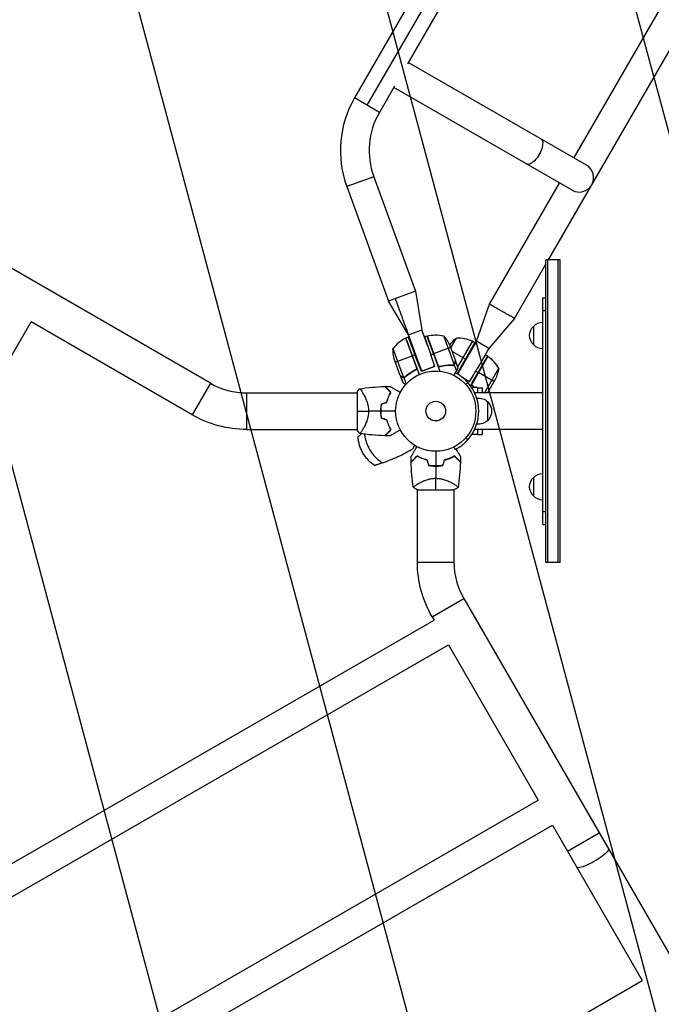
# Model space of a CAD drawing. Units: millimetres. Extents: x -4381 to 4718, y -4389 to 4122.
# Drawn here: x 387 to 1235, y -243 to 1059 of the extents above; entities that cross this region are included whole.
import ezdxf

# ---------------------------------------------------------------- set-up
doc = ezdxf.new("R2010")
doc.units = ezdxf.units.MM
doc.header["$LTSCALE"] = 20
doc.linetypes.add('HIDDEN', pattern=[9.525, 6.35, -3.175])
doc.layers.add('2d', color=230, linetype='Continuous')
doc.layers.add('ASTMF3101-TrainingEnvelope_Hatch', color=222, linetype='HIDDEN')

msp = doc.modelspace()

# ---------------------------------------------------------------- hatches: boundary and pattern name
at = {"layer": 'ASTMF3101-TrainingEnvelope_Hatch', "transparency": 33554687}
h = msp.add_hatch(dxfattribs=at)
h.set_pattern_fill('ANSI31', color=256, scale=100)
h.set_pattern_definition([(285, (374.8, -750.8), (306.681, 82.175), [])])
h.paths.add_polyline_path([(-192.5, -1233.4, 0.414214), (149, -1141.9), (374.8, -750.8), (1038, -1899.5, 0.029369), (1041.3, -1904.5), (785.6, -1904.5, 0.414214), (735.6, -1954.5), (735.6, -3424.1, 0.414214), (785.6, -3474.1), (1378.4, -3474.1, 0.414214), (1428.4, -3424.1), (1428.4, -1954.5, 0.414214), (1378.4, -1904.5), (1131, -1904.5), (2020.9, -1390.7), (1897.1, -1605, 0.414214), (1915.4, -1673.3), (3188.2, -2408.1, 0.414214), (3256.5, -2389.8), (3552.9, -1876.4, 0.414214), (3534.6, -1808.1), (2261.9, -1073.3, 0.414214), (2193.6, -1091.6), (2065.7, -1313, 0.029369), (2063, -1307.7), (1399.8, -159), (1851.4, -159, 0.414214), (2101.4, 91), (2101.4, 991, 0.414214), (1851.4, 1241), (1399.8, 1241), (2038, 2346.4, 0.414214), (2019.7, 2414.7), (1081.3, 2956.5, 0.414214), (1013, 2938.2), (-19, 1150.7, 0.334354), (-11.7, 1091), (-2165.1, 1091, 0.412481), (-2214.8, 1041), (-2214.8, 2134, 0.414192), (-2356.8, 2276), (-3208.8, 2276), (-4135.2, 2276, 0.414214), (-4277.2, 2134), (-4277.2, -1052, 0.414214), (-4135.2, -1194), (-3283.2, -1194), (-2356.8, -1194, 0.414214), (-2214.8, -1052), (-2214.8, 39, 0.402747), (-2164.8, -9), (-813.5, -9), (-1063.4, -441.9, 0.414214), (-971.9, -783.4)])

# ---------------------------------------------------------------- linework, layer by layer
at = {"layer": '2d'}
for p, q in [((1170.5, 1545.4), (829.6, 955)), ((1187, 1535.9), (846.1, 945.5)), ((1167.6, 1464.3), (899.7, 1000.3)), ((1119.6, 875.5), (1385.6, 1336.2)), ((1143.1, 840.2), (1428, 1333.6)), ((1136.1, 866), (900.6, 1002)), ((882.6, 970.7), (862.5, 936)), ((1117.1, 833.1), (881.6, 969)), ((862.5, 936), (829.6, 955)), ((1136.1, 866), (1136.1, 866)), ((855.1, 850.9), (819.4, 837.9)), ((855.1, 850.9), (910.2, 699.6)), ((639.3, 578), (180.9, 842.6)), ((819.4, 837.9), (874.5, 686.6)), ((1008.1, 682.4), (1100.6, 842.6)), ((1085.8, 741), (1143, 840)), ((1117.1, 833.1), (1117.1, 833.1)), ((1041, 663.4), (1082.4, 735.1)), ((1101.4, 741), (1082.4, 741)), ((1082.4, 341), (1082.4, 741)), ((1084.9, 341), (1084.9, 741)), ((1098.9, 341), (1098.9, 741)), ((1101.4, 341), (1101.4, 741)), ((910.2, 699.6), (874.5, 686.6)), ((910.2, 699.6), (918.7, 648.4)), ((1078.4, 691), (1082.4, 691)), ((1078.4, 391), (1078.4, 691)), ((900.8, 641.9), (874.5, 686.6)), ((990.9, 633.5), (1008.1, 682.4)), ((1082.4, 673.7), (1078.4, 673.7)), ((68.5, 80.6), (402.4, 659)), ((615.1, 536.2), (402.4, 659)), ((1041, 663.4), (1007.3, 624)), ((1066.4, 628.5), (1066.4, 653.5)), ((900.6, 638.7), (897.6, 637.6)), ((900.8, 641.9), (918.7, 648.4)), ((917.6, 595.9), (900.8, 641.9)), ((926.5, 627), (918.7, 648.4)), ((925.4, 640.3), (922.3, 639.1)), ((925.4, 640.3), (942.3, 593.7)), ((939.6, 601.9), (925.6, 640.3)), ((925.7, 640.4), (940.1, 601)), ((947.3, 640.8), (961.3, 602.3)), ((897.3, 637.4), (911.6, 598.1)), ((911.4, 599.1), (897.4, 637.5)), ((897.6, 637.6), (915.2, 589.3)), ((956.5, 625), (934.1, 616.8)), ((955.4, 627.9), (962.9, 607.3)), ((964.2, 637.6), (956.7, 624.5)), ((985.4, 633.5), (965.8, 599.5)), ((965.8, 599.3), (985.5, 633.4)), ((985.7, 633.3), (965.9, 599)), ((990.9, 633.5), (966.4, 591)), ((988.4, 631.7), (985.7, 633.3)), ((1007.3, 624), (990.9, 633.5)), ((880.5, 623.9), (894.5, 585.5)), ((883.6, 605.9), (906, 614)), ((909.5, 615.3), (906.2, 614.1)), ((918, 593.4), (909.5, 615.3)), ((930.5, 615.5), (933.9, 616.8)), ((935.8, 599.9), (930.5, 615.5)), ((958.2, 620.3), (973, 611.7)), ((1005.6, 613.7), (982.9, 574.5)), ((1005.9, 613.5), (985, 577.3)), ((985.3, 578.2), (1005.8, 613.6)), ((1007.3, 624), (992.4, 598.2)), ((1005.6, 613.7), (1002.7, 615.4)), ((890, 588.3), (882.5, 608.9)), ((935.8, 599.9), (918, 593.4)), ((920.2, 594.7), (934.3, 599.8)), ((939.7, 601.6), (939.6, 601.3)), ((942.6, 600), (942.5, 599.7)), ((956.2, 601.7), (955.6, 601.5)), ((955.6, 601.7), (955.6, 601.7)), ((961.3, 602.1), (959.6, 601.5)), ((960.4, 601.9), (960.4, 601.9)), ((961.3, 602.1), (964.3, 593.8)), ((962.4, 604), (962.3, 603.9)), ((963, 607.2), (966.3, 597.9)), ((965.4, 590.2), (976.3, 609.8)), ((976.3, 609.8), (973.2, 611.6)), ((890.1, 588.1), (893.5, 578.9)), ((890.1, 588.1), (890.2, 588.1)), ((892.6, 586), (892.7, 586)), ((894.7, 585.3), (896.3, 585.9)), ((898.8, 588.2), (899.4, 588.5)), ((909.1, 595), (910.7, 595.6)), ((981.4, 579.8), (989.9, 593.9)), ((989.9, 593.9), (993.1, 592.1)), ((1013.9, 580.1), (993.3, 592)), ((1020.1, 597.3), (1001.5, 565.1)), ((639.3, 578), (615.1, 536.2)), ((894.7, 585.3), (897.8, 576.7)), ((973.3, 584.7), (980.1, 580.8)), ((981.4, 579.8), (974.1, 584)), ((1015.4, 582.8), (1005.2, 565.1)), ((687.2, 565.2), (687.2, 516.9)), ((687.2, 565.2), (833, 565.2)), ((833, 565.5), (833, 516.5)), ((840.6, 565.2), (840.6, 565.2)), ((992.1, 572.1), (984.6, 572.1)), ((1078.4, 565.1), (988.5, 565.1)), ((992.1, 572.1), (992.1, 565.1)), ((992.1, 572), (998.6, 572)), ((998.6, 565.1), (998.6, 572)), ((1005.8, 528.7), (1005.8, 553.4)), ((687.2, 516.9), (833, 516.9)), ((840.6, 516.9), (840.6, 516.9)), ((992.1, 509.9), (984.6, 509.9)), ((1078.4, 516.9), (988.5, 516.9)), ((992.1, 516.9), (992.1, 509.9)), ((992.1, 510), (998.6, 510)), ((998.6, 510), (998.6, 516.9)), ((899.1, 486.9), (899.1, 486.9)), ((912.9, 444.6), (912.9, 444.6)), ((961.2, 444.6), (961.2, 444.6)), ((1066.4, 428.5), (1066.4, 453.5)), ((912.5, 437), (961.5, 437)), ((912.9, 341.2), (912.9, 437)), ((961.2, 341.2), (961.2, 437)), ((1078.4, 408.3), (1082.4, 408.3)), ((1078.4, 391), (1082.4, 391)), ((912.9, 341.2), (961.2, 341.2)), ((1101.4, 341), (1082.4, 341)), ((932.2, 269.1), (974, 293.2)), ((974, 293.2), (1823, -1177.2)), ((240.4, -136), (934.7, 264.8)), ((932.2, 269.1), (934.7, 264.8)), ((259.4, -168.9), (953.7, 231.9)), ((953.7, 231.9), (1072.2, 26.7)), ((377.9, -374.2), (1072.2, 26.7)), ((396.9, -407.1), (1091.2, -6.2)), ((1091.2, -6.2), (1209.9, -211.8)), ((1111, -40.6), (1152.8, -16.5)), ((515.6, -612.7), (1209.9, -211.8))]:
    msp.add_line(p, q, dxfattribs=at)
for radius in [53, 13]:
    msp.add_circle((937, 541), radius, dxfattribs=at)
for centre, radius, start, end in [((950, 885.5), 139, 150, 200), ((950, 885.5), 101, 150, 200), ((1126.6, 849.6), 19, 240, 60), ((919.6, 592.7), 50, 116.4728, 141.3497), ((965.4, 587.6), 50, 66.4728, 91.3497), ((687.2, 661), 95.9, 240, 270), ((937, 541), 56.8, 318.0931, 41.9069), ((920.4, 541), 49.5, 166.4917, 166.7596), ((920.4, 541), 49.5, 193.2404, 193.5084), ((937, 524.4), 49.5, 256.4916, 256.7596), ((937, 524.4), 49.5, 283.2404, 283.5084), ((1057, 341.2), 95.9, 180, 210)]:
    msp.add_arc(centre, radius, start, end, dxfattribs=at)
at = {"layer": '2d', "extrusion": (0, 0, -1)}
for centre, radius, start, end in [((-1126.6, 849.6), 19, 209.6416, 210.3584), ((-1078, 641), 17, 312.6679, 47.3321), ((-1078.6, 641.5), 17, 44.1865, 89.3587), ((-926.4, 637.4), 3, 73.1912, 76.4728), ((-937.4, 591.7), 50, 76.4728, 101.3497), ((-909.6, 607.9), 50, 138.8998, 156.3757), ((-898.6, 634.8), 3, 63.5272, 66.8088), ((-995.6, 598.7), 50, 36.2113, 51.1002), ((-984.2, 630.7), 3, 113.5272, 116.8088), ((-1078.6, 640.5), 17, 270.6413, 315.8135), ((-930.5, 623), 50, 343.6243, 1.1002), ((-1004.1, 611.1), 3, 123.1912, 126.4728), ((-976.2, 573.3), 50, 126.4728, 151.3497), ((-970.7, 605), 50, 188.8998, 206.3757), ((-993.4, 539.9), 18.3, 83.0419, 132.6148), ((-993.3, 541), 17.5, 135.539, 224.461), ((-687.2, 661), 144.2, 270, 300), ((-993.4, 542.1), 18.3, 227.3852, 276.9581), ((-1078.6, 441.5), 17, 44.1865, 89.3587), ((-1078, 441), 17, 312.6679, 47.3321), ((-1078.6, 440.5), 17, 270.6413, 315.8135), ((-1057, 341.2), 144.2, 330, 0)]:
    msp.add_arc(centre, radius, start, end, dxfattribs=at)
for centre, major_axis, ratio in [((1066.6, 884.2), (9.5, 16.5), 0.422617), ((1144.2, -49.8), (20.9, 12.1), 0.204699)]:
    msp.add_ellipse(centre, major_axis=major_axis, ratio=ratio, start_param=0, end_param=3.141593, dxfattribs=at)
at = {"layer": '2d'}
for points, degree in [([(883.4, 689.8), (900.8, 641.9)], 1), ([(1041, 663.4), (1041, 663.4), (1040.6, 663.6), (1038.8, 664.7), (1036.1, 666.3), (1033.9, 667.5), (1032.8, 668.2)], 3), ([(911.6, 598.1), (911.6, 598.5), (911.5, 598.8), (911.4, 599.1)], 3), ([(940.1, 601), (939.8, 601.3), (939.7, 601.6), (939.6, 601.9)], 3), ([(946.8, 600.8), (947, 600.8), (947.2, 600.7), (947.4, 600.7)], 3), ([(948, 600.8), (947.8, 600.8), (947.6, 600.9), (947.4, 600.9)], 3), ([(959.9, 601.7), (959.7, 601.7), (959.5, 601.7), (959.3, 601.7)], 3), ([(960.4, 601.9), (960.2, 601.8), (960.1, 601.8), (959.9, 601.7)], 3), ([(960.4, 601.9), (960.4, 601.8), (960.3, 601.8), (960.2, 601.8)], 3), ([(961.3, 602.3), (961, 602.1), (960.7, 602), (960.4, 601.9)], 3), ([(960.4, 601.9), (960.4, 601.9), (960.4, 601.9), (960.4, 601.9)], 3), ([(960.4, 601.9), (960.4, 601.9), (960.4, 601.9), (960.4, 601.9)], 3), ([(960.4, 601.9), (960.4, 601.9), (960.4, 601.9), (960.4, 601.9)], 3), ([(961.6, 602.6), (961.5, 602.5), (961.4, 602.4), (961.3, 602.3)], 3), ([(962.9, 607.3), (962.9, 607.3), (962.9, 607.2), (962.9, 607.1)], 3), ([(890.2, 588.1), (890.1, 588.2), (890.1, 588.2), (890, 588.3)], 3), ([(896.4, 586.3), (896.1, 586), (895.8, 585.8), (895.5, 585.7)], 3), ([(962.8, 591.6), (962.8, 591.6), (962.7, 591.7), (962.7, 591.7)], 3), ([(962.9, 591.6), (962.9, 591.6), (962.9, 591.6), (962.8, 591.6)], 3), ([(966.3, 597.9), (966.3, 597.9), (966.3, 597.8), (966.3, 597.6)], 3), ([(836, 570.5), (847.2, 572.2), (858.5, 573.2), (869.7, 573.6)], 3), ([(870, 573.6), (872.2, 573.7), (874.3, 573.7), (876.5, 573.7)], 3), ([(894.5, 585.5), (894.4, 585.5), (894.2, 585.5), (894.1, 585.5)], 3), ([(895.4, 585.7), (895.4, 585.7), (895.5, 585.7), (895.5, 585.7)], 3), ([(895.5, 585.7), (895.5, 585.7), (895.5, 585.7), (895.5, 585.7)], 3), ([(979.3, 578.9), (978.4, 578.1), (977.4, 577.2), (976.5, 576.4)], 3), ([(985, 577.3), (985, 577.6), (985.2, 577.9), (985.3, 578.2)], 3), ([(989, 572.1), (988.1, 572.8), (987.1, 573.6), (986.1, 574.3)], 3), ([(833, 565.5), (833.9, 567.3), (834.9, 568.9), (836, 570.5)], 3), ([(872.3, 552.6), (869.9, 551.8), (867.6, 551.1), (865.2, 550.4)], 3), ([(865.4, 550.3), (867.8, 551), (870.1, 551.7), (872.5, 552.4)], 3), ([(833, 541), (836.8, 541), (842.1, 541), (848.2, 541)], 3), ([(864.3, 541), (858.9, 541), (853.6, 541), (848.2, 541)], 3), ([(884, 541), (877.5, 541), (871, 541), (864.5, 541)], 3), ([(865.2, 531.6), (867.6, 530.9), (869.9, 530.2), (872.3, 529.4)], 3), ([(872.5, 529.6), (870.1, 530.3), (867.8, 531), (865.4, 531.7)], 3), ([(836, 511.5), (834.9, 513.1), (833.9, 514.7), (833, 516.5)], 3), ([(869.7, 508.4), (858.5, 508.8), (847.2, 509.8), (836, 511.5)], 3), ([(876.5, 508.3), (874.3, 508.3), (872.2, 508.3), (870, 508.4)], 3), ([(979.3, 503.1), (976.5, 505.6)], 1), ([(937, 488), (937, 481.5), (937, 475), (937, 468.5)], 3), ([(904.5, 474), (904.4, 476.1), (904.3, 478.3), (904.3, 480.5)], 3), ([(907.5, 440), (905.9, 451.2), (904.8, 462.4), (904.5, 473.7)], 3), ([(925.5, 476.3), (926.2, 473.9), (926.9, 471.6), (927.6, 469.2)], 3), ([(927.8, 469.4), (927.1, 471.7), (926.4, 474.1), (925.6, 476.4)], 3), ([(948.4, 476.4), (947.7, 474.1), (947, 471.7), (946.3, 469.4)], 3), ([(946.5, 469.2), (947.2, 471.6), (947.9, 473.9), (948.6, 476.3)], 3), ([(969.6, 473.7), (969.2, 462.4), (968.2, 451.2), (966.5, 440)], 3), ([(969.8, 480.5), (969.7, 478.3), (969.7, 476.1), (969.6, 474)], 3), ([(937, 468.3), (937, 462.9), (937, 457.5), (937, 452.2)], 3), ([(937, 437), (937, 440.8), (937, 446), (937, 452.2)], 3), ([(912.5, 437), (910.8, 437.9), (909.1, 438.9), (907.5, 440)], 3), ([(966.5, 440), (965, 438.9), (963.3, 437.9), (961.5, 437)], 3)]:
    msp.add_open_spline(points, degree=degree, dxfattribs=at)
for points, knots in [([(1032.8, 668.2), (1032, 668.6), (1030.6, 669.4), (1028.6, 670.6), (1026.9, 671.6), (1025.6, 672.3), (1024.6, 672.9), (1023.6, 673.5), (1022.3, 674.2), (1020.6, 675.2), (1018.6, 676.4), (1017.1, 677.2), (1015.3, 678.3), (1013.1, 679.5), (1010.4, 681.1), (1008.6, 682.1), (1008.1, 682.4), (1008.1, 682.4)], [0.5, 0.5, 0.5, 0.5, 0.5252335, 0.550467, 0.5757005, 0.5883173, 0.600934, 0.6135508, 0.6261675, 0.651401, 0.6766345, 0.701868, 0.701868, 0.7391345, 0.776401, 0.8136675, 0.850934, 0.850934, 0.850934, 0.850934]), ([(943.1, 600), (942.8, 600), (942.5, 599.9), (942.1, 600), (942, 600), (941.7, 600), (941.6, 600.1), (941.2, 600.2), (940.9, 600.3), (940.6, 600.6), (940.5, 600.6), (940.2, 600.8), (940.1, 600.9), (940.1, 601)], [0, 0, 0, 0, 0.000839577, 0.000839577, 0.001259366, 0.001259366, 0.001679155, 0.001679155, 0.002518732, 0.002518732, 0.002938521, 0.002938521, 0.00335831, 0.00335831, 0.00335831, 0.00335831]), ([(959.4, 601.5), (956.3, 601.6), (953.2, 601.5), (949.3, 601), (948.5, 600.9), (946.9, 600.6), (946, 600.5), (943.6, 600), (942, 599.6), (940.4, 599.1)], [0, 0, 0, 0, 0.01003251, 0.01003251, 0.01254064, 0.01254064, 0.01504877, 0.01504877, 0.02006502, 0.02006502, 0.02006502, 0.02006502]), ([(959.3, 601.7), (956.7, 601.8), (954, 601.7), (948.6, 601.2), (945.9, 600.7), (943.1, 600)], [0, 0, 0, 0, 0.00859307, 0.00859307, 0.01718614, 0.01718614, 0.01718614, 0.01718614]), ([(959.4, 601.5), (959.7, 601.5), (960, 601.5), (960.5, 601.7), (960.7, 601.7), (961, 601.9), (961.1, 602), (961.3, 602.1)], [0, 0, 0, 0, 0.001155292, 0.001155292, 0.001732938, 0.001732938, 0.002310584, 0.002310584, 0.002310584, 0.002310584]), ([(961.3, 602.1), (961.5, 602.3), (961.8, 602.6), (962.1, 603), (962.2, 603.2), (962.3, 603.5), (962.4, 603.7), (962.4, 604)], [0, 0, 0, 0, 0.5, 0.5, 0.75, 0.75, 1, 1, 1, 1]), ([(961.6, 602.6), (961.8, 602.8), (961.9, 603), (962.1, 603.4), (962.2, 603.6), (962.3, 603.8), (962.3, 604), (962.3, 604.2)], [0, 0, 0, 0, 0.00218234, 0.00218234, 0.003273511, 0.003273511, 0.004364681, 0.004364681, 0.004364681, 0.004364681]), ([(962.3, 604.2), (962.5, 605), (962.6, 605.7), (962.8, 606.7), (962.9, 607.1), (962.9, 607.3)], [0, 0, 0, 0, 0.00517024, 0.00517024, 0.01034048, 0.01034048, 0.01034048, 0.01034048]), ([(890, 588.3), (890.2, 588.1), (890.5, 587.9), (891.3, 587.2), (891.9, 586.7), (892.5, 586.2)], [0, 0, 0, 0, 0.00517024, 0.00517024, 0.01034048, 0.01034048, 0.01034048, 0.01034048]), ([(892.5, 586.2), (892.6, 586.1), (892.8, 586), (893, 585.8), (893.2, 585.8), (893.6, 585.6), (893.8, 585.5), (894.1, 585.5)], [0, 0, 0, 0, 0.001089402, 0.001089402, 0.002178803, 0.002178803, 0.004357607, 0.004357607, 0.004357607, 0.004357607]), ([(894.7, 585.3), (894.5, 585.3), (894.3, 585.3), (894.1, 585.3), (893.9, 585.4), (893.8, 585.4), (893.7, 585.4), (893.7, 585.4), (893.6, 585.4), (893.6, 585.4), (893.5, 585.5), (893.4, 585.5), (893.3, 585.6), (893.2, 585.6), (893.1, 585.6), (893.1, 585.6), (893.1, 585.6), (893.1, 585.6), (893.1, 585.6), (892.9, 585.8), (892.7, 585.9), (892.6, 586)], [0, 0, 0, 0, 0.25, 0.25, 0.375, 0.4375, 0.46875, 0.484375, 0.484375, 0.5, 0.5, 0.625, 0.6875, 0.71875, 0.734375, 0.742187, 0.746094, 0.746094, 0.75, 0.75, 1, 1, 1, 1]), ([(896.5, 586.1), (896.3, 585.8), (896, 585.7), (895.5, 585.5), (895.4, 585.4), (895, 585.3), (894.9, 585.3), (894.7, 585.3)], [0, 0, 0, 0, 0.001155292, 0.001155292, 0.001732938, 0.001732938, 0.002310584, 0.002310584, 0.002310584, 0.002310584]), ([(909.9, 595.4), (907.3, 594.1), (904.9, 592.7), (900.5, 589.6), (898.4, 588), (896.4, 586.3)], [0, 0, 0, 0, 0.00859307, 0.00859307, 0.01718614, 0.01718614, 0.01718614, 0.01718614]), ([(896.5, 586.1), (898.8, 588.1), (901.2, 590), (904.6, 592.2), (905.3, 592.6), (906.7, 593.4), (907.4, 593.8), (909.6, 595), (911.1, 595.8), (912.6, 596.5)], [0, 0, 0, 0, 0.01003251, 0.01003251, 0.01254064, 0.01254064, 0.01504877, 0.01504877, 0.02006502, 0.02006502, 0.02006502, 0.02006502]), ([(911.6, 598.1), (911.6, 597.9), (911.6, 597.6), (911.4, 597.2), (911.4, 597), (911.3, 596.8), (911.2, 596.7), (911, 596.3), (910.8, 596.1), (910.4, 595.7), (910.2, 595.5), (909.9, 595.4)], [0.001013661, 0.001013661, 0.001013661, 0.001013661, 0.001852653, 0.001852653, 0.002272148, 0.002272148, 0.002691644, 0.002691644, 0.003530636, 0.003530636, 0.004369628, 0.004369628, 0.004369628, 0.004369628]), ([(962.7, 591.7), (962.2, 590.8), (961.7, 589.9), (961.2, 588.8), (961, 588.5), (960.9, 588.3)], [1.198955, 1.198955, 1.198955, 1.198955, 4.194298, 4.194298, 4.994043, 4.994043, 4.994043, 4.994043]), ([(979.3, 578.9), (977.5, 580.9), (975.7, 582.7), (973, 585), (972.1, 585.7), (970.8, 586.7), (970.4, 587), (969.8, 587.4), (969.6, 587.6), (969.3, 587.8), (969.1, 587.9), (969, 588), (968.9, 588), (968.8, 588.1), (968.8, 588.1), (968, 588.7), (967.2, 589.1), (966.3, 589.7), (965.9, 589.9), (965.5, 590.2), (965.4, 590.2), (965.1, 590.4), (965, 590.5), (964.6, 590.7), (964.3, 590.8), (964, 591), (963.9, 591), (963.8, 591.1), (963.7, 591.1), (963.7, 591.2), (963.6, 591.2), (963.6, 591.2), (963.6, 591.2), (963.6, 591.2), (963.6, 591.2), (963.6, 591.2), (963.6, 591.2), (963.3, 591.3), (963.1, 591.5), (962.9, 591.6)], [0, 0, 0, 0, 0.25, 0.25, 0.375, 0.375, 0.4375, 0.4375, 0.46875, 0.46875, 0.484375, 0.484375, 0.4921875, 0.4921875, 0.5, 0.5, 0.625, 0.625, 0.6875, 0.6875, 0.71875, 0.71875, 0.75, 0.75, 0.8125, 0.8125, 0.84375, 0.84375, 0.859375, 0.859375, 0.8671875, 0.8671875, 0.8710938, 0.8710938, 0.8730469, 0.8730469, 0.875, 0.875, 0.9887149, 0.9887149, 0.9887149, 0.9887149]), ([(877.6, 565.7), (876.7, 566.6), (875.9, 567.4), (874.4, 568.9), (873.8, 569.5), (872.8, 570.5), (872.5, 570.8), (872, 571.3), (871.7, 571.6), (871, 572.3), (870.6, 572.7), (870.2, 573.1), (870.1, 573.2), (869.9, 573.4), (869.9, 573.4), (869.8, 573.5), (869.8, 573.5), (869.8, 573.5), (869.8, 573.5), (869.8, 573.5), (869.8, 573.5), (869.8, 573.5), (869.8, 573.5), (869.8, 573.5), (869.7, 573.6), (869.7, 573.6), (869.7, 573.6), (869.7, 573.6)], [0, 0, 0, 0, 0.00498507, 0.00498507, 0.00997014, 0.00997014, 0.01246267, 0.01246267, 0.01495521, 0.01495521, 0.01994028, 0.01994028, 0.02243281, 0.02243281, 0.02492534, 0.02492534, 0.02554848, 0.02554848, 0.02617161, 0.02617161, 0.02741788, 0.02741788, 0.02991041, 0.02991041, 0.03489548, 0.03489548, 0.03928387, 0.03928387, 0.03928387, 0.03928387]), ([(877.8, 565.8), (877, 566.6), (876.2, 567.3), (874.8, 568.8), (874.2, 569.4), (873.3, 570.3), (873, 570.6), (872.4, 571.2), (872.2, 571.4), (871.5, 572.1), (871.1, 572.5), (870.6, 573), (870.5, 573.1), (870.3, 573.3), (870.2, 573.4), (870.1, 573.4), (870.1, 573.5), (870.1, 573.5), (870.1, 573.5), (870.1, 573.5), (870.1, 573.5), (870, 573.5), (870, 573.6), (870, 573.6), (870, 573.6), (870, 573.6), (870, 573.6), (870, 573.6)], [0, 0, 0, 0, 0.00477017, 0.00477017, 0.00954034, 0.00954034, 0.01192543, 0.01192543, 0.01431051, 0.01431051, 0.01908068, 0.01908068, 0.02146577, 0.02146577, 0.02385086, 0.02385086, 0.0250434, 0.0250434, 0.02623594, 0.02623594, 0.02862103, 0.02862103, 0.0333912, 0.0333912, 0.03816137, 0.03816137, 0.03927414, 0.03927414, 0.03927414, 0.03927414]), ([(876.5, 573.7), (876.5, 573.7), (876.5, 573.7), (876.5, 573.7), (876.5, 573.7), (876.6, 573.7), (876.6, 573.7), (876.6, 573.7), (876.6, 573.6), (876.7, 573.6), (876.7, 573.6), (876.7, 573.6), (876.7, 573.6), (876.8, 573.5), (877, 573.4), (877.4, 573.2), (877.7, 573), (878.4, 572.6), (878.8, 572.4), (879.7, 571.9), (880.1, 571.6), (881.6, 570.8), (882.8, 570.1), (885.2, 568.7), (886.5, 568), (888.6, 566.7), (889.4, 566.3), (890.2, 565.8)], [0.04930785, 0.04930785, 0.04930785, 0.04930785, 0.05422987, 0.05422987, 0.06025541, 0.06025541, 0.06326818, 0.06326818, 0.06477456, 0.06477456, 0.06552775, 0.06552775, 0.06628095, 0.06628095, 0.06929372, 0.06929372, 0.07230649, 0.07230649, 0.07531926, 0.07531926, 0.07833203, 0.07833203, 0.08435757, 0.08435757, 0.09038311, 0.09038311, 0.09385286, 0.09385286, 0.09385286, 0.09385286]), ([(893.5, 578.9), (893.5, 578.9), (893.6, 578.8), (893.9, 578.5), (894, 578.4), (894.3, 578.2), (894.4, 578.1), (894.6, 577.9), (894.6, 577.9), (894.7, 577.8), (894.7, 577.8), (895.3, 577.3), (896.1, 576.6), (897.1, 575.8)], [0.5, 0.5, 0.5, 0.5, 0.625, 0.625, 0.6875, 0.6875, 0.71875, 0.734375, 0.7421875, 0.7421875, 0.75, 0.75, 0.9202302, 0.9202302, 0.9202302, 0.9202302]), ([(895.4, 585.7), (895.3, 585.6), (895.1, 585.6), (894.8, 585.5), (894.7, 585.5), (894.5, 585.5)], [0.001328787, 0.001328787, 0.001328787, 0.001328787, 0.001872455, 0.001872455, 0.002416124, 0.002416124, 0.002416124, 0.002416124]), ([(988.7, 572.1), (988.4, 572.3), (988.1, 572.6), (986.4, 573.9), (985.1, 574.9), (983.7, 575.8)], [0.013781822, 0.013781822, 0.013781822, 0.013781822, 0.015048766, 0.015048766, 0.020065021, 0.020065021, 0.020065021, 0.020065021]), ([(986.1, 574.3), (985.9, 574.5), (985.7, 574.7), (985.5, 575), (985.4, 575.1), (985.2, 575.4), (985.2, 575.5), (985, 575.9), (985, 576.2), (984.9, 576.6), (984.9, 576.7), (984.9, 577), (985, 577.1), (985, 577.3)], [0, 0, 0, 0, 0.000839577, 0.000839577, 0.001259366, 0.001259366, 0.001679155, 0.001679155, 0.002518732, 0.002518732, 0.002938521, 0.002938521, 0.00335831, 0.00335831, 0.00335831, 0.00335831]), ([(836, 570.5), (836, 570.5), (836, 570.5), (836, 570.5), (836.1, 570.5), (836.2, 570.5), (836.2, 570.5), (836.3, 570.5), (836.3, 570.5), (836.4, 570.5), (836.4, 570.5), (836.5, 570.5), (836.7, 570.4), (837, 570.2), (837.1, 570.1), (837.3, 569.9), (837.4, 569.8), (838, 569.1), (838.5, 568.3), (839.5, 566.9), (839.8, 566.4), (840.4, 565.5), (840.5, 565.3), (840.9, 564.6), (841.1, 564.3), (842, 562.7), (842.8, 561.2), (844, 558.8), (844.3, 557.9), (844.9, 556.6), (845.1, 556.1), (845.4, 555.2), (845.6, 554.7), (846.1, 553.2), (846.5, 552.2), (846.9, 550.7), (847, 550.1), (847.3, 549.1), (847.4, 548.5), (847.8, 546.8), (847.9, 545.7), (848.1, 544), (848.2, 543.4), (848.2, 542.5), (848.2, 542.2), (848.2, 541.6), (848.2, 541.3), (848.2, 541)], [0.16840129, 0.16840129, 0.16840129, 0.16840129, 0.16868251, 0.16868251, 0.17219218, 0.17219218, 0.17394701, 0.17394701, 0.17482443, 0.17482443, 0.17570184, 0.17570184, 0.17921151, 0.17921151, 0.18096635, 0.18096635, 0.18272118, 0.18272118, 0.18974052, 0.18974052, 0.19325019, 0.19325019, 0.19500502, 0.19500502, 0.19675986, 0.19675986, 0.2037792, 0.2037792, 0.20728887, 0.20728887, 0.2090437, 0.2090437, 0.21079853, 0.21079853, 0.2143082, 0.2143082, 0.21606304, 0.21606304, 0.21781787, 0.21781787, 0.22132754, 0.22132754, 0.22308238, 0.22308238, 0.22395979, 0.22395979, 0.22483721, 0.22483721, 0.22483721, 0.22483721]), ([(872.3, 552.6), (872.6, 553.8), (873, 555.1), (873.7, 557.5), (874.2, 558.6), (874.8, 560.3), (875.1, 560.8), (875.6, 561.9), (875.8, 562.4), (876.5, 563.9), (877.1, 564.8), (877.6, 565.7)], [0, 0, 0, 0, 0.00414637, 0.00414637, 0.00829274, 0.00829274, 0.01036592, 0.01036592, 0.0124391, 0.0124391, 0.01658547, 0.01658547, 0.01658547, 0.01658547]), ([(872.5, 552.4), (872.8, 553.7), (873.1, 555), (873.9, 557.4), (874.4, 558.5), (875, 560.2), (875.3, 560.8), (875.8, 561.8), (876, 562.4), (876.8, 563.9), (877.3, 564.9), (877.8, 565.8)], [0, 0, 0, 0, 0.00420297, 0.00420297, 0.00840595, 0.00840595, 0.01050744, 0.01050744, 0.01260892, 0.01260892, 0.0168119, 0.0168119, 0.0168119, 0.0168119]), ([(865.2, 550.4), (864.9, 548.9), (864.7, 547.3), (864.4, 544.2), (864.3, 542.6), (864.3, 541)], [0, 0, 0, 0, 0.004778412, 0.004778412, 0.009556824, 0.009556824, 0.009556824, 0.009556824]), ([(864.5, 541), (864.5, 541.8), (864.6, 542.6), (864.6, 544.1), (864.7, 544.9), (864.9, 547.2), (865.1, 548.8), (865.4, 550.3)], [0.009393696, 0.009393696, 0.009393696, 0.009393696, 0.011738601, 0.011738601, 0.014083505, 0.014083505, 0.018773315, 0.018773315, 0.018773315, 0.018773315]), ([(848.2, 541), (848.2, 539.8), (848.2, 538.6), (847.9, 536.3), (847.8, 535.2), (847.4, 533.5), (847.3, 533), (847.1, 531.9), (846.9, 531.4), (846.5, 529.8), (846.1, 528.8), (845.5, 526.8), (845.1, 525.9), (844.3, 524.1), (844, 523.3), (843.2, 521.6), (842.8, 520.9), (842, 519.4), (841.7, 518.7), (840.5, 516.7), (839.8, 515.6), (838.9, 514.2), (838.6, 513.7), (838, 513), (837.8, 512.6), (837.1, 511.8), (836.7, 511.5), (836.4, 511.5), (836.4, 511.5), (836.3, 511.5), (836.3, 511.5), (836.2, 511.5), (836.2, 511.5), (836.1, 511.5), (836, 511.5), (836, 511.5), (836, 511.5), (836, 511.5)], [0, 0, 0, 0, 0.00351649, 0.00351649, 0.00703299, 0.00703299, 0.00879123, 0.00879123, 0.01054948, 0.01054948, 0.01406598, 0.01406598, 0.01758247, 0.01758247, 0.02109896, 0.02109896, 0.02461546, 0.02461546, 0.02813195, 0.02813195, 0.03516494, 0.03516494, 0.03868143, 0.03868143, 0.04219793, 0.04219793, 0.04923091, 0.04923091, 0.05011004, 0.05011004, 0.05098916, 0.05098916, 0.05274741, 0.05274741, 0.0562639, 0.0562639, 0.05666079, 0.05666079, 0.05666079, 0.05666079]), ([(864.3, 541), (864.3, 539.4), (864.4, 537.8), (864.7, 534.7), (864.9, 533.1), (865.2, 531.6)], [0.009556824, 0.009556824, 0.009556824, 0.009556824, 0.014332328, 0.014332328, 0.019107831, 0.019107831, 0.019107831, 0.019107831]), ([(865.4, 531.7), (865.1, 533.2), (864.9, 534.8), (864.6, 537.8), (864.5, 539.4), (864.5, 541)], [0, 0, 0, 0, 0.004696848, 0.004696848, 0.009393696, 0.009393696, 0.009393696, 0.009393696]), ([(872.3, 529.4), (872.6, 528.2), (873, 526.9), (873.7, 524.5), (874.2, 523.4), (874.8, 521.7), (875.1, 521.2), (875.6, 520.1), (875.8, 519.6), (876.5, 518.1), (877.1, 517.2), (877.6, 516.3)], [0, 0, 0, 0, 0.00414637, 0.00414637, 0.00829274, 0.00829274, 0.01036592, 0.01036592, 0.0124391, 0.0124391, 0.01658547, 0.01658547, 0.01658547, 0.01658547]), ([(877.8, 516.2), (877.3, 517.1), (876.8, 518.1), (875.8, 520.1), (875.3, 521.2), (874.6, 522.8), (874.4, 523.4), (874, 524.6), (873.7, 525.2), (873.1, 527), (872.8, 528.3), (872.5, 529.6)], [0, 0, 0, 0, 0.00420381, 0.00420381, 0.00840762, 0.00840762, 0.01050952, 0.01050952, 0.01261143, 0.01261143, 0.01681524, 0.01681524, 0.01681524, 0.01681524]), ([(834.3, 506.9), (834.3, 506.9), (834.4, 506.9), (834.5, 507.1), (834.6, 507.2), (834.8, 507.3), (834.9, 507.4), (835.1, 507.6), (835.3, 507.8), (835.6, 508), (835.7, 508.2), (836.2, 508.6), (836.6, 509), (837.4, 509.7), (837.9, 510.1), (838.5, 510.7), (838.8, 510.9), (839, 511.1)], [0, 0, 0, 0, 0.00197324, 0.00197324, 0.00295986, 0.00295986, 0.00394648, 0.00394648, 0.00493311, 0.00493311, 0.00591973, 0.00591973, 0.00789297, 0.00789297, 0.00986621, 0.00986621, 0.01080674, 0.01080674, 0.01080674, 0.01080674]), ([(843, 510.6), (843, 509.8), (843.1, 509), (843.4, 507.1), (843.6, 506.1), (844.1, 504.1), (844.3, 503.1), (845.2, 500), (845.9, 498.1), (847.5, 494.2), (848.5, 492.3), (850.6, 488.6), (851.8, 486.9), (854.3, 483.5), (855.6, 481.9), (857.8, 479.7), (858.6, 478.9), (860.1, 477.5), (860.9, 476.9), (863.3, 474.9), (865, 473.7), (866.7, 472.7)], [0.00386415, 0.00386415, 0.00386415, 0.00386415, 0.0063464, 0.0063464, 0.0095196, 0.0095196, 0.0126928, 0.0126928, 0.01903919, 0.01903919, 0.02538559, 0.02538559, 0.03173199, 0.03173199, 0.03807839, 0.03807839, 0.04125159, 0.04125159, 0.04442479, 0.04442479, 0.05077119, 0.05077119, 0.05077119, 0.05077119]), ([(877.6, 516.3), (876.7, 515.4), (875.9, 514.6), (874.4, 513.1), (873.8, 512.5), (872.8, 511.5), (872.5, 511.2), (872, 510.7), (871.7, 510.4), (871, 509.7), (870.6, 509.3), (870.2, 508.9), (870.1, 508.8), (869.9, 508.6), (869.9, 508.6), (869.8, 508.5), (869.8, 508.5), (869.8, 508.5), (869.8, 508.5), (869.8, 508.5), (869.8, 508.5), (869.8, 508.5), (869.8, 508.5), (869.8, 508.5), (869.7, 508.4), (869.7, 508.4), (869.7, 508.4), (869.7, 508.4)], [0, 0, 0, 0, 0.00498507, 0.00498507, 0.00997014, 0.00997014, 0.01246267, 0.01246267, 0.01495521, 0.01495521, 0.01994028, 0.01994028, 0.02243281, 0.02243281, 0.02492534, 0.02492534, 0.02554848, 0.02554848, 0.02617161, 0.02617161, 0.02741788, 0.02741788, 0.02991041, 0.02991041, 0.03489548, 0.03489548, 0.03928387, 0.03928387, 0.03928387, 0.03928387]), ([(870, 508.4), (870, 508.4), (870, 508.4), (870, 508.4), (870, 508.4), (870, 508.4), (870, 508.5), (870.1, 508.5), (870.1, 508.5), (870.1, 508.5), (870.1, 508.5), (870.1, 508.5), (870.1, 508.6), (870.2, 508.6), (870.3, 508.7), (870.5, 508.9), (870.6, 509), (871.1, 509.5), (871.5, 509.9), (872.2, 510.6), (872.4, 510.8), (873, 511.4), (873.2, 511.7), (874.2, 512.6), (874.8, 513.2), (876.2, 514.7), (877, 515.4), (877.8, 516.2)], [-0.01786939, -0.01786939, -0.01786939, -0.01786939, -0.01672988, -0.01672988, -0.01196282, -0.01196282, -0.00719576, -0.00719576, -0.00481223, -0.00481223, -0.00362046, -0.00362046, -0.0024287, -0.0024287, -0.00004517, -0.00004517, 0.00233836, 0.00233836, 0.00710542, 0.00710542, 0.00948895, 0.00948895, 0.01187248, 0.01187248, 0.01663954, 0.01663954, 0.02140659, 0.02140659, 0.02140659, 0.02140659]), ([(890.2, 516.2), (889.4, 515.7), (888.6, 515.3), (886.5, 514), (885.2, 513.3), (883.4, 512.2), (882.8, 511.9), (881.7, 511.3), (881.1, 511), (879.6, 510.1), (878.7, 509.6), (877.7, 509), (877.4, 508.8), (877.1, 508.6), (877, 508.6), (876.8, 508.5), (876.8, 508.4), (876.7, 508.4), (876.7, 508.4), (876.7, 508.4), (876.7, 508.4), (876.6, 508.4), (876.6, 508.3), (876.6, 508.3), (876.6, 508.3), (876.5, 508.3), (876.5, 508.3), (876.5, 508.3), (876.5, 508.3), (876.5, 508.3)], [0.00255893, 0.00255893, 0.00255893, 0.00255893, 0.00604686, 0.00604686, 0.01209372, 0.01209372, 0.01511716, 0.01511716, 0.01814059, 0.01814059, 0.02418745, 0.02418745, 0.02721088, 0.02721088, 0.0287226, 0.0287226, 0.03023431, 0.03023431, 0.03099017, 0.03099017, 0.03174603, 0.03174603, 0.03325774, 0.03325774, 0.03628117, 0.03628117, 0.04232804, 0.04232804, 0.04714176, 0.04714176, 0.04714176, 0.04714176]), ([(856.1, 469.1), (854.6, 470.2), (853.1, 471.3), (850.9, 473.1), (850.2, 473.8), (848.9, 475.1), (848.2, 475.7), (846.3, 477.8), (845.1, 479.2), (842.9, 482.3), (841.8, 483.8), (839.9, 487.1), (839.1, 488.8), (837.6, 492.3), (836.9, 494), (836.1, 496.7), (835.9, 497.6), (835.4, 499.4), (835.2, 500.4), (834.7, 503.1), (834.4, 505), (834.3, 506.9)], [0, 0, 0, 0, 0.00569943, 0.00569943, 0.00854915, 0.00854915, 0.01139887, 0.01139887, 0.0170983, 0.0170983, 0.02279773, 0.02279773, 0.02849717, 0.02849717, 0.0341966, 0.0341966, 0.03704632, 0.03704632, 0.03989603, 0.03989603, 0.04559547, 0.04559547, 0.04559547, 0.04559547]), ([(962.8, 490.4), (963.2, 490.6), (963.8, 490.9), (965.3, 491.7), (965.9, 492.1), (966.9, 492.7), (967.2, 492.9), (968, 493.4), (968.3, 493.6), (969.5, 494.4), (970.4, 495), (971.7, 496), (972.1, 496.3), (972.8, 496.8), (973, 497), (973.3, 497.3), (973.4, 497.4), (973.7, 497.6), (973.8, 497.7), (974.4, 498.2), (974.8, 498.6), (975.5, 499.2), (975.7, 499.4), (976.1, 499.7), (976.2, 499.9), (976.4, 500), (976.4, 500.1), (976.5, 500.1), (976.5, 500.2), (976.6, 500.2), (976.6, 500.2), (976.6, 500.3), (976.6, 500.3), (977.3, 500.9), (978.2, 501.8), (979.3, 503.1)], [0, 0, 0, 0, 0.25, 0.25, 0.375, 0.375, 0.4375, 0.4375, 0.5, 0.5, 0.625, 0.625, 0.6875, 0.6875, 0.71875, 0.71875, 0.734375, 0.734375, 0.75, 0.75, 0.8125, 0.8125, 0.84375, 0.84375, 0.859375, 0.859375, 0.867188, 0.867188, 0.871094, 0.871094, 0.873047, 0.873047, 0.875, 0.875, 1, 1, 1, 1]), ([(866.7, 472.7), (873.6, 475.1), (880.4, 477.9), (893.7, 484), (900.2, 487.4), (906.6, 491.1)], [0.01119275, 0.01119275, 0.01119275, 0.01119275, 0.03312516, 0.03312516, 0.05505756, 0.05505756, 0.05505756, 0.05505756]), ([(904.3, 480.5), (904.3, 480.5), (904.3, 480.5), (904.3, 480.5), (904.3, 480.5), (904.4, 480.5), (904.4, 480.6), (904.4, 480.6), (904.4, 480.6), (904.4, 480.6), (904.4, 480.6), (904.4, 480.7), (904.4, 480.7), (904.5, 480.8), (904.6, 480.9), (904.9, 481.4), (905, 481.7), (905.4, 482.4), (905.6, 482.8), (906.1, 483.6), (906.4, 484.1), (907.3, 485.6), (907.9, 486.7), (909.3, 489.1), (910.1, 490.4), (911.3, 492.5), (911.8, 493.3), (912.2, 494.2)], [0.04930785, 0.04930785, 0.04930785, 0.04930785, 0.05422987, 0.05422987, 0.06025541, 0.06025541, 0.06326818, 0.06326818, 0.06477456, 0.06477456, 0.06552775, 0.06552775, 0.06628095, 0.06628095, 0.06929372, 0.06929372, 0.07230649, 0.07230649, 0.07531926, 0.07531926, 0.07833203, 0.07833203, 0.08435757, 0.08435757, 0.09038311, 0.09038311, 0.09385287, 0.09385287, 0.09385287, 0.09385287]), ([(912.3, 481.8), (911.5, 481), (910.7, 480.2), (909.3, 478.8), (908.6, 478.1), (907.7, 477.2), (907.4, 476.9), (906.9, 476.4), (906.6, 476.1), (905.9, 475.4), (905.5, 475), (905.1, 474.6), (904.9, 474.4), (904.7, 474.2), (904.7, 474.2), (904.6, 474.1), (904.6, 474.1), (904.6, 474.1), (904.6, 474.1), (904.5, 474), (904.5, 474), (904.5, 474), (904.5, 474), (904.5, 474), (904.5, 474), (904.5, 474), (904.5, 474), (904.5, 474)], [0, 0, 0, 0, 0.00477017, 0.00477017, 0.00954034, 0.00954034, 0.01192543, 0.01192543, 0.01431051, 0.01431051, 0.01908068, 0.01908068, 0.02146577, 0.02146577, 0.02385086, 0.02385086, 0.0250434, 0.0250434, 0.02623594, 0.02623594, 0.02862103, 0.02862103, 0.0333912, 0.0333912, 0.03816137, 0.03816137, 0.03927414, 0.03927414, 0.03927414, 0.03927414]), ([(925.6, 476.4), (924.3, 476.7), (923.1, 477.1), (920.7, 477.9), (919.5, 478.3), (917.8, 479), (917.3, 479.2), (916.2, 479.7), (915.7, 480), (914.1, 480.7), (913.2, 481.3), (912.3, 481.8)], [0, 0, 0, 0, 0.00420297, 0.00420297, 0.00840595, 0.00840595, 0.01050744, 0.01050744, 0.01260892, 0.01260892, 0.0168119, 0.0168119, 0.0168119, 0.0168119]), ([(961.8, 481.8), (960.9, 481.3), (959.9, 480.7), (957.9, 479.7), (956.9, 479.3), (955.2, 478.6), (954.6, 478.3), (953.4, 477.9), (952.8, 477.7), (951, 477.1), (949.7, 476.7), (948.4, 476.4)], [0, 0, 0, 0, 0.00420381, 0.00420381, 0.00840762, 0.00840762, 0.01050952, 0.01050952, 0.01261143, 0.01261143, 0.01681524, 0.01681524, 0.01681524, 0.01681524]), ([(960.9, 493.7), (961, 493.5), (961.2, 493.2), (961.7, 492.1), (962.2, 491.2), (962.7, 490.3)], [3.39478, 3.39478, 3.39478, 3.39478, 4.194711, 4.194711, 7.191582, 7.191582, 7.191582, 7.191582]), ([(969.6, 474), (969.6, 474), (969.6, 474), (969.6, 474), (969.6, 474), (969.6, 474), (969.6, 474), (969.6, 474), (969.5, 474), (969.5, 474.1), (969.5, 474.1), (969.5, 474.1), (969.5, 474.1), (969.4, 474.2), (969.3, 474.2), (969.1, 474.5), (969, 474.6), (968.6, 475), (968.2, 475.4), (967.5, 476.1), (967.2, 476.4), (966.7, 476.9), (966.4, 477.2), (965.5, 478.1), (964.8, 478.8), (963.4, 480.2), (962.6, 481), (961.8, 481.8)], [-0.01786939, -0.01786939, -0.01786939, -0.01786939, -0.01672988, -0.01672988, -0.01196282, -0.01196282, -0.00719576, -0.00719576, -0.00481223, -0.00481223, -0.00362046, -0.00362046, -0.0024287, -0.0024287, -0.00004517, -0.00004517, 0.00233836, 0.00233836, 0.00710542, 0.00710542, 0.00948895, 0.00948895, 0.01187248, 0.01187248, 0.01663954, 0.01663954, 0.02140659, 0.02140659, 0.02140659, 0.02140659]), ([(962.8, 490.4), (962.8, 490.4), (962.7, 490.3), (962.7, 490.3), (962.7, 490.3), (962.7, 490.3)], [-11.685968, -11.685968, -11.685968, -11.685968, -9.917459, -9.917459, -9.889413, -9.889413, -9.889413, -9.889413]), ([(963.8, 490.9), (964.3, 489.9), (964.9, 488.9), (965.8, 487.3), (966.1, 486.8), (966.8, 485.6), (967.1, 485.1), (968, 483.6), (968.5, 482.7), (969.1, 481.7), (969.2, 481.4), (969.4, 481), (969.5, 480.9), (969.6, 480.8), (969.6, 480.7), (969.6, 480.7), (969.7, 480.6), (969.7, 480.6), (969.7, 480.6), (969.7, 480.6), (969.7, 480.6), (969.7, 480.6), (969.7, 480.5), (969.7, 480.5), (969.8, 480.5), (969.8, 480.5), (969.8, 480.5), (969.8, 480.5)], [0.00740742, 0.00740742, 0.00740742, 0.00740742, 0.01209372, 0.01209372, 0.01511716, 0.01511716, 0.01814059, 0.01814059, 0.02418745, 0.02418745, 0.02721088, 0.02721088, 0.0287226, 0.0287226, 0.03023431, 0.03023431, 0.03099017, 0.03099017, 0.03174603, 0.03174603, 0.03325774, 0.03325774, 0.03628117, 0.03628117, 0.04232804, 0.04232804, 0.04714176, 0.04714176, 0.04714176, 0.04714176]), ([(866.7, 472.7), (865.5, 472.2), (864.3, 471.8), (862.8, 471.3), (862.5, 471.2), (861.9, 471), (861.6, 470.9), (860.7, 470.6), (860.1, 470.4), (859.3, 470.1), (859.1, 470), (858.6, 469.9), (858.4, 469.8), (858, 469.7), (857.8, 469.6), (857.4, 469.5), (857.2, 469.4), (856.7, 469.3), (856.5, 469.2), (856.3, 469.2), (856.2, 469.1), (856.1, 469.1), (856.1, 469.1), (856.1, 469.1)], [0, 0, 0, 0, 0.00392147, 0.00392147, 0.00490183, 0.00490183, 0.0058822, 0.0058822, 0.00784293, 0.00784293, 0.0088233, 0.0088233, 0.00980367, 0.00980367, 0.01078403, 0.01078403, 0.0117644, 0.0117644, 0.01372513, 0.01372513, 0.0147055, 0.0147055, 0.01568586, 0.01568586, 0.01568586, 0.01568586]), ([(912.3, 481.5), (911.5, 480.7), (910.7, 479.9), (909.2, 478.4), (908.5, 477.7), (907.6, 476.8), (907.3, 476.5), (906.7, 475.9), (906.5, 475.7), (905.7, 475), (905.4, 474.6), (904.9, 474.2), (904.8, 474), (904.7, 473.9), (904.6, 473.8), (904.6, 473.8), (904.6, 473.8), (904.6, 473.8), (904.6, 473.8), (904.6, 473.8), (904.5, 473.8), (904.5, 473.8), (904.5, 473.7), (904.5, 473.7), (904.5, 473.7), (904.5, 473.7), (904.5, 473.7), (904.5, 473.7)], [0, 0, 0, 0, 0.00498507, 0.00498507, 0.00997014, 0.00997014, 0.01246267, 0.01246267, 0.01495521, 0.01495521, 0.01994028, 0.01994028, 0.02243281, 0.02243281, 0.02492534, 0.02492534, 0.02554848, 0.02554848, 0.02617161, 0.02617161, 0.02741788, 0.02741788, 0.02991041, 0.02991041, 0.03489548, 0.03489548, 0.03928387, 0.03928387, 0.03928387, 0.03928387]), ([(925.5, 476.3), (924.2, 476.6), (923, 476.9), (920.6, 477.7), (919.4, 478.1), (917.8, 478.8), (917.2, 479), (916.2, 479.5), (915.7, 479.8), (914.1, 480.5), (913.2, 481), (912.3, 481.5)], [0, 0, 0, 0, 0.00414637, 0.00414637, 0.00829274, 0.00829274, 0.01036592, 0.01036592, 0.0124391, 0.0124391, 0.01658547, 0.01658547, 0.01658547, 0.01658547]), ([(927.6, 469.2), (929.1, 468.9), (930.7, 468.7), (933.8, 468.4), (935.4, 468.3), (937, 468.3)], [0, 0, 0, 0, 0.004778412, 0.004778412, 0.009556824, 0.009556824, 0.009556824, 0.009556824]), ([(937, 468.5), (936.2, 468.5), (935.5, 468.5), (933.9, 468.6), (933.1, 468.7), (930.8, 468.9), (929.3, 469.1), (927.8, 469.4)], [0.009393696, 0.009393696, 0.009393696, 0.009393696, 0.011738601, 0.011738601, 0.014083505, 0.014083505, 0.018773315, 0.018773315, 0.018773315, 0.018773315]), ([(946.3, 469.4), (944.8, 469.1), (943.3, 468.9), (940.2, 468.6), (938.6, 468.5), (937, 468.5)], [0, 0, 0, 0, 0.004696848, 0.004696848, 0.009393696, 0.009393696, 0.009393696, 0.009393696]), ([(937, 468.3), (938.7, 468.3), (940.2, 468.4), (943.4, 468.7), (944.9, 468.9), (946.5, 469.2)], [0.009556824, 0.009556824, 0.009556824, 0.009556824, 0.014332328, 0.014332328, 0.019107831, 0.019107831, 0.019107831, 0.019107831]), ([(948.6, 476.3), (949.9, 476.6), (951.1, 476.9), (953.5, 477.7), (954.7, 478.1), (956.3, 478.8), (956.8, 479), (957.9, 479.5), (958.4, 479.8), (959.9, 480.5), (960.9, 481), (961.8, 481.5)], [0, 0, 0, 0, 0.00414637, 0.00414637, 0.00829274, 0.00829274, 0.01036592, 0.01036592, 0.0124391, 0.0124391, 0.01658547, 0.01658547, 0.01658547, 0.01658547]), ([(961.8, 481.5), (962.6, 480.7), (963.4, 479.9), (964.9, 478.4), (965.6, 477.7), (966.5, 476.8), (966.8, 476.5), (967.4, 475.9), (967.6, 475.7), (968.3, 475), (968.7, 474.6), (969.1, 474.2), (969.3, 474), (969.4, 473.9), (969.5, 473.8), (969.5, 473.8), (969.5, 473.8), (969.5, 473.8), (969.5, 473.8), (969.5, 473.8), (969.5, 473.8), (969.5, 473.8), (969.6, 473.7), (969.6, 473.7), (969.6, 473.7), (969.6, 473.7), (969.6, 473.7), (969.6, 473.7)], [0, 0, 0, 0, 0.00498507, 0.00498507, 0.00997014, 0.00997014, 0.01246267, 0.01246267, 0.01495521, 0.01495521, 0.01994028, 0.01994028, 0.02243281, 0.02243281, 0.02492534, 0.02492534, 0.02554848, 0.02554848, 0.02617161, 0.02617161, 0.02741788, 0.02741788, 0.02991041, 0.02991041, 0.03489548, 0.03489548, 0.03928387, 0.03928387, 0.03928387, 0.03928387]), ([(907.5, 440), (907.5, 440), (907.5, 440), (907.5, 440), (907.5, 440), (907.5, 440.1), (907.5, 440.2), (907.5, 440.2), (907.5, 440.3), (907.5, 440.3), (907.5, 440.4), (907.5, 440.5), (907.6, 440.7), (907.8, 440.9), (907.9, 441), (908.1, 441.2), (908.3, 441.4), (908.9, 441.9), (909.7, 442.5), (911.1, 443.5), (911.6, 443.8), (912.5, 444.3), (912.8, 444.5), (913.4, 444.9), (913.7, 445), (915.4, 446), (916.8, 446.8), (919.3, 447.9), (920.1, 448.3), (921.5, 448.9), (921.9, 449), (922.9, 449.4), (923.3, 449.6), (924.8, 450.1), (925.8, 450.4), (927.4, 450.9), (927.9, 451), (929, 451.3), (929.5, 451.4), (931.2, 451.7), (932.4, 451.9), (934.1, 452.1), (934.7, 452.1), (935.6, 452.2), (935.8, 452.2), (936.4, 452.2), (936.7, 452.2), (937, 452.2)], [0.16840129, 0.16840129, 0.16840129, 0.16840129, 0.16868251, 0.16868251, 0.17219218, 0.17219218, 0.17394701, 0.17394701, 0.17482443, 0.17482443, 0.17570184, 0.17570184, 0.17921151, 0.17921151, 0.18096635, 0.18096635, 0.18272118, 0.18272118, 0.18974052, 0.18974052, 0.19325019, 0.19325019, 0.19500502, 0.19500502, 0.19675986, 0.19675986, 0.2037792, 0.2037792, 0.20728887, 0.20728887, 0.2090437, 0.2090437, 0.21079853, 0.21079853, 0.2143082, 0.2143082, 0.21606304, 0.21606304, 0.21781787, 0.21781787, 0.22132754, 0.22132754, 0.22308238, 0.22308238, 0.22395979, 0.22395979, 0.22483721, 0.22483721, 0.22483721, 0.22483721]), ([(937, 452.2), (938.2, 452.2), (939.4, 452.1), (941.7, 451.9), (942.8, 451.7), (944.5, 451.4), (945.1, 451.3), (946.2, 451), (946.7, 450.9), (948.3, 450.4), (949.3, 450.1), (951.2, 449.4), (952.1, 449.1), (953.9, 448.3), (954.8, 447.9), (956.4, 447.2), (957.2, 446.8), (958.6, 446), (959.3, 445.6), (961.3, 444.5), (962.4, 443.8), (963.9, 442.8), (964.3, 442.5), (965.1, 442), (965.4, 441.7), (966.2, 441), (966.5, 440.6), (966.6, 440.4), (966.6, 440.3), (966.6, 440.3), (966.6, 440.3), (966.6, 440.2), (966.6, 440.1), (966.5, 440), (966.5, 440), (966.5, 440), (966.5, 440), (966.5, 440)], [0, 0, 0, 0, 0.00351649, 0.00351649, 0.00703299, 0.00703299, 0.00879123, 0.00879123, 0.01054948, 0.01054948, 0.01406598, 0.01406598, 0.01758247, 0.01758247, 0.02109896, 0.02109896, 0.02461546, 0.02461546, 0.02813195, 0.02813195, 0.03516494, 0.03516494, 0.03868143, 0.03868143, 0.04219793, 0.04219793, 0.04923091, 0.04923091, 0.05011004, 0.05011004, 0.05098916, 0.05098916, 0.05274741, 0.05274741, 0.0562639, 0.0562639, 0.05666079, 0.05666079, 0.05666079, 0.05666079])]:
    msp.add_open_spline(points, degree=3, knots=knots, dxfattribs=at)
for points, weights in [([(900.6, 638.7), (900.6, 638.7), (904.3, 629), (909.5, 615.3)], [1, 0.804737854124, 0.804737854124, 1]), ([(922.3, 639.1), (922.3, 639.1), (925.7, 629.3), (930.5, 615.5)], [1, 0.804737854124, 0.804737854124, 1]), ([(988.4, 631.7), (988.4, 631.7), (983.4, 622.6), (976.3, 609.8)], [1, 0.804737854124, 0.804737854124, 1]), ([(1002.7, 615.4), (1002.7, 615.4), (997.4, 606.5), (989.9, 593.9)], [1, 0.804737854124, 0.804737854124, 1]), ([(934.3, 599.8), (934.7, 600.7), (935, 601.3), (935.2, 601.8)], [1, 0.981115554158, 0.972119941623, 0.973013162394]), ([(963, 607.2), (963, 607.2), (962.8, 606.1), (962.4, 604)], [0.983775506511, 0.983775506511, 0.989183671007, 1]), ([(890.1, 588.1), (890.1, 588.1), (890.9, 587.4), (892.6, 586)], [0.983775506511, 0.983775506511, 0.989183671007, 1]), ([(917.6, 595.9), (917.6, 595.9), (918.5, 595.4), (920.2, 594.7)], [1, 0.963936868618, 0.963936868618, 1]), ([(963.1, 591.5), (963.5, 592.3), (963.9, 593), (964.3, 593.8)], [0.998920397803, 0.999118841897, 0.999478709296, 1]), ([(964.3, 593.8), (965.4, 595.9), (966, 597.2), (966.3, 597.6)], [1, 0.993052325565, 0.993052325565, 1]), ([(966.4, 591), (966.4, 591), (966.5, 590.5), (966.8, 589.4)], [1, 0.972073654349, 0.96577274031, 0.981097257883]), ([(980.1, 580.8), (981.1, 581.1), (981.9, 581.3), (982.4, 581.4)], [1, 0.97863194893, 0.969924850723, 0.97387870538]), ([(909, 496.1), (908.1, 494.4), (907.3, 492.7), (906.6, 491.1)], [0.999837373412, 0.999752828298, 0.99980703716, 1])]:
    msp.add_rational_spline(points, weights, degree=3, dxfattribs=at)

doc.saveas('drawing.dxf')
